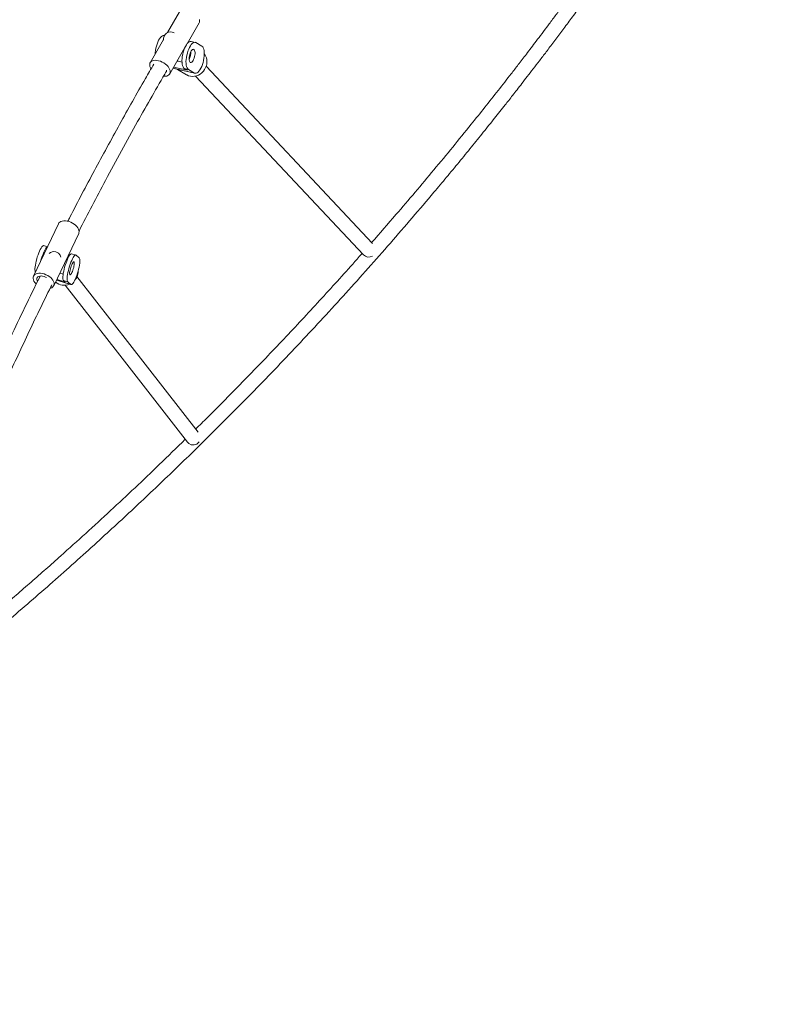
# Model space of a CAD drawing. Units: millimetres. Extents: x 3440 to 3648, y 1696 to 1880.
# Drawn here: x 3552 to 3561, y 1804 to 1815 of the extents above; entities that cross this region are included whole.
import ezdxf

# ---------------------------------------------------------------- set-up
doc = ezdxf.new("R2010")
doc.units = ezdxf.units.MM
doc.layers.add('VERDE', color=3, linetype='Continuous')
doc.styles.get("Standard").update_dxf_attribs({"font": 'arial.ttf'})
doc.dimstyles.new('ISO-25', dxfattribs={"dimtxt": 2.5, "dimasz": 2.5, "dimexe": 1.25, "dimexo": 0.625, "dimtad": 1, "dimtxsty": 'Standard', "dimcen": 2.5, "dimadec": 0, "dimazin": 0, "dimtfac": 1, "dimtmove": 0, "dimatfit": 3, "dimfxl": 1, "dimarcsym": 0})

# ---------------------------------------------------------------- blocks, each defined once
blk = doc.blocks.new('*D0')
at = {"color": 0, "lineweight": -2, "transparency": 16777216}
for p, q in [((3449.506, 1794.254), (3449.506, 1877.227)), ((3624.48, 1793.121), (3624.48, 1877.227)), ((3452.006, 1875.977), (3529.79, 1875.977)), ((3621.98, 1875.977), (3544.196, 1875.977))]:
    blk.add_line(p, q, dxfattribs=at)
at = {"color": 0, "transparency": 16777216}
for points in [[(3452.006, 1876.394), (3452.006, 1875.561), (3449.506, 1875.977)], [(3621.98, 1876.394), (3621.98, 1875.561), (3624.48, 1875.977)]]:
    blk.add_solid(points, dxfattribs=at)
at = {"layer": 'Defpoints', "color": 0, "transparency": 16777216}
for p in [(3624.48, 1875.977), (3449.506, 1793.629), (3624.48, 1792.496)]:
    blk.add_point(p, dxfattribs=at)
at = {"color": 0, "transparency": 16777216, "insert": (3536.993, 1875.977), "char_height": 3, "attachment_point": 5}
blk.add_mtext('17,5 m.', dxfattribs=at)
blk = doc.blocks.new('*D3')
at = {"color": 0, "lineweight": -2, "transparency": 16777216}
for p, q in [((3465.546, 1791.447), (3465.546, 1863.913)), ((3608.284, 1780.252), (3608.284, 1863.913)), ((3468.046, 1862.663), (3528.546, 1862.663)), ((3605.784, 1862.663), (3545.283, 1862.663))]:
    blk.add_line(p, q, dxfattribs=at)
at = {"color": 0, "transparency": 16777216}
for points in [[(3468.046, 1863.08), (3468.046, 1862.247), (3465.546, 1862.663)], [(3605.784, 1863.08), (3605.784, 1862.247), (3608.284, 1862.663)]]:
    blk.add_solid(points, dxfattribs=at)
at = {"layer": 'Defpoints', "color": 0, "transparency": 16777216}
for p in [(3608.284, 1862.663), (3465.546, 1790.822), (3608.284, 1779.627)]:
    blk.add_point(p, dxfattribs=at)
at = {"color": 0, "transparency": 16777216, "insert": (3536.915, 1862.663), "char_height": 3, "attachment_point": 5}
blk.add_mtext('14,27 m.', dxfattribs=at)

msp = doc.modelspace()

# ---------------------------------------------------------------- linework, layer by layer
at = {"layer": 'VERDE', "color": 7, "linetype": 'Continuous', "lineweight": 15}
for p, q in [((3554.189, 1815.198), (3554.056, 1814.968)), ((3554.273, 1814.843), (3554.406, 1815.074)), ((3554.023, 1814.937), (3554.02, 1814.937)), ((3554.012, 1814.891), (3553.864, 1814.634)), ((3554.291, 1814.862), (3554.284, 1814.863)), ((3554.363, 1814.859), (3554.318, 1814.87)), ((3554.438, 1814.816), (3554.37, 1814.857)), ((3554.081, 1814.509), (3554.248, 1814.801)), ((3554.164, 1814.653), (3554.217, 1814.641)), ((3554.117, 1814.572), (3554.174, 1814.559)), ((3554.276, 1814.55), (3554.124, 1814.584)), ((3554.167, 1814.56), (3554.267, 1814.5)), ((3554.191, 1814.556), (3554.182, 1814.558)), ((3554.209, 1814.551), (3554.363, 1814.516)), ((3554.242, 1814.57), (3554.287, 1814.56)), ((3554.242, 1814.57), (3554.276, 1814.55)), ((3554.287, 1814.56), (3554.356, 1814.519)), ((3556.329, 1812.629), (3554.485, 1814.595)), ((3554.368, 1814.485), (3556.228, 1812.503)), ((3552.846, 1812.848), (3552.57, 1812.267)), ((3552.796, 1812.16), (3553.072, 1812.741)), ((3552.725, 1812.593), (3552.683, 1812.605)), ((3552.86, 1812.508), (3552.86, 1812.509)), ((3552.95, 1812.46), (3552.94, 1812.463)), ((3552.979, 1812.508), (3552.963, 1812.513)), ((3553.04, 1812.501), (3552.993, 1812.515)), ((3553.077, 1812.469), (3553.043, 1812.5)), ((3552.825, 1812.221), (3552.988, 1812.173)), ((3552.921, 1812.204), (3552.829, 1812.23)), ((3552.861, 1812.298), (3552.899, 1812.287)), ((3552.903, 1812.219), (3552.95, 1812.205)), ((3552.903, 1812.219), (3552.921, 1812.204)), ((3552.95, 1812.205), (3552.985, 1812.175))]:
    msp.add_line(p, q, dxfattribs=at)
at = {"layer": 'VERDE', "color": 8, "linetype": 'Continuous', "lineweight": 15}
for p, q in [((3554.356, 1814.519), (3554.117, 1814.573)), ((3552.985, 1812.175), (3552.825, 1812.221))]:
    msp.add_line(p, q, dxfattribs=at)
at = {"layer": 'VERDE', "color": 7, "linetype": 'Continuous', "lineweight": 15, "flags": 128}
for points in [[(3554.02, 1814.937), (3554.018, 1814.937), (3554.009, 1814.937), (3553.999, 1814.933), (3553.988, 1814.925), (3553.978, 1814.913), (3553.967, 1814.899), (3553.957, 1814.882), (3553.948, 1814.862), (3553.94, 1814.841), (3553.933, 1814.818), (3553.927, 1814.794), (3553.923, 1814.77), (3553.92, 1814.747), (3553.919, 1814.729)], [(3554.318, 1814.87), (3554.316, 1814.87), (3554.306, 1814.869), (3554.296, 1814.865), (3554.286, 1814.857), (3554.275, 1814.846), (3554.265, 1814.831), (3554.255, 1814.814), (3554.246, 1814.795), (3554.238, 1814.773), (3554.23, 1814.75), (3554.225, 1814.727), (3554.22, 1814.703), (3554.218, 1814.68), (3554.216, 1814.657), (3554.217, 1814.636), (3554.219, 1814.617), (3554.223, 1814.601), (3554.228, 1814.587), (3554.234, 1814.577), (3554.242, 1814.57)], [(3554.37, 1814.857), (3554.361, 1814.86), (3554.351, 1814.859), (3554.341, 1814.855), (3554.331, 1814.847), (3554.32, 1814.836), (3554.31, 1814.821), (3554.3, 1814.804), (3554.291, 1814.784), (3554.283, 1814.763), (3554.276, 1814.74), (3554.27, 1814.717), (3554.265, 1814.693), (3554.263, 1814.669), (3554.261, 1814.647), (3554.262, 1814.626), (3554.264, 1814.607), (3554.268, 1814.591), (3554.273, 1814.577), (3554.28, 1814.567), (3554.287, 1814.56)], [(3554.303, 1814.724), (3554.299, 1814.708), (3554.297, 1814.692), (3554.296, 1814.677), (3554.297, 1814.664), (3554.299, 1814.652), (3554.302, 1814.643), (3554.307, 1814.637), (3554.313, 1814.635), (3554.319, 1814.636), (3554.326, 1814.64), (3554.333, 1814.648), (3554.34, 1814.658), (3554.346, 1814.671), (3554.352, 1814.685), (3554.356, 1814.701), (3554.359, 1814.717), (3554.361, 1814.732), (3554.361, 1814.747), (3554.359, 1814.759), (3554.357, 1814.769), (3554.352, 1814.777), (3554.347, 1814.781), (3554.341, 1814.782), (3554.334, 1814.779), (3554.327, 1814.773), (3554.32, 1814.764), (3554.314, 1814.752), (3554.308, 1814.739), (3554.303, 1814.724)], [(3554.356, 1814.519), (3554.365, 1814.516), (3554.374, 1814.516), (3554.384, 1814.521), (3554.395, 1814.529), (3554.405, 1814.54), (3554.416, 1814.554), (3554.425, 1814.572), (3554.435, 1814.591), (3554.443, 1814.613), (3554.45, 1814.635), (3554.456, 1814.659), (3554.46, 1814.683), (3554.463, 1814.706), (3554.464, 1814.729), (3554.463, 1814.75), (3554.461, 1814.769), (3554.458, 1814.785), (3554.452, 1814.799), (3554.446, 1814.809), (3554.438, 1814.816)], [(3554.085, 1814.546), (3554.08, 1814.561), (3554.072, 1814.576), (3554.062, 1814.591), (3554.048, 1814.605), (3554.033, 1814.618), (3554.016, 1814.631), (3553.997, 1814.641), (3553.978, 1814.649), (3553.958, 1814.655), (3553.939, 1814.659), (3553.921, 1814.66), (3553.905, 1814.659), (3553.89, 1814.655), (3553.878, 1814.649), (3553.869, 1814.64), (3553.862, 1814.63), (3553.859, 1814.618), (3553.859, 1814.604), (3553.862, 1814.59), (3553.868, 1814.575), (3553.873, 1814.566)], [(3554.163, 1814.652), (3554.174, 1814.649), (3554.186, 1814.648)], [(3554.013, 1814.484), (3554.015, 1814.483), (3554.032, 1814.483), (3554.048, 1814.486), (3554.061, 1814.491), (3554.072, 1814.499), (3554.08, 1814.508), (3554.085, 1814.519), (3554.087, 1814.532), (3554.085, 1814.546)], [(3554.487, 1814.602), (3554.479, 1814.579), (3554.468, 1814.558), (3554.454, 1814.539), (3554.438, 1814.522), (3554.419, 1814.507), (3554.399, 1814.496), (3554.378, 1814.488), (3554.355, 1814.483), (3554.333, 1814.481), (3554.311, 1814.484), (3554.29, 1814.489), (3554.27, 1814.498), (3554.267, 1814.5)], [(3553.076, 1812.76), (3553.074, 1812.774), (3553.07, 1812.788), (3553.062, 1812.803), (3553.051, 1812.817), (3553.037, 1812.831), (3553.021, 1812.844), (3553.004, 1812.855), (3552.985, 1812.864), (3552.965, 1812.872), (3552.945, 1812.877), (3552.926, 1812.88), (3552.907, 1812.88), (3552.89, 1812.878), (3552.875, 1812.874), (3552.862, 1812.867), (3552.852, 1812.858), (3552.846, 1812.848)], [(3553.072, 1812.741), (3553.074, 1812.747), (3553.076, 1812.76)], [(3552.683, 1812.605), (3552.681, 1812.606), (3552.676, 1812.604), (3552.669, 1812.599), (3552.662, 1812.59), (3552.654, 1812.578), (3552.646, 1812.562), (3552.637, 1812.545), (3552.629, 1812.525), (3552.621, 1812.503), (3552.613, 1812.48), (3552.606, 1812.457), (3552.6, 1812.434), (3552.595, 1812.411), (3552.591, 1812.389), (3552.588, 1812.369), (3552.587, 1812.352), (3552.587, 1812.336), (3552.588, 1812.324), (3552.59, 1812.315), (3552.591, 1812.312)], [(3552.724, 1812.591), (3552.723, 1812.59), (3552.716, 1812.585), (3552.709, 1812.576), (3552.701, 1812.564), (3552.692, 1812.549), (3552.684, 1812.531), (3552.676, 1812.511), (3552.668, 1812.489), (3552.66, 1812.467), (3552.653, 1812.443), (3552.653, 1812.441)], [(3552.873, 1812.478), (3552.867, 1812.499), (3552.846, 1812.522), (3552.818, 1812.536), (3552.787, 1812.539), (3552.758, 1812.529), (3552.746, 1812.519)], [(3552.993, 1812.515), (3552.991, 1812.515), (3552.985, 1812.514), (3552.979, 1812.508), (3552.971, 1812.499), (3552.964, 1812.487), (3552.955, 1812.472), (3552.947, 1812.454), (3552.939, 1812.434), (3552.931, 1812.413), (3552.923, 1812.39), (3552.916, 1812.367), (3552.91, 1812.343), (3552.905, 1812.321), (3552.901, 1812.299), (3552.898, 1812.279), (3552.897, 1812.261), (3552.896, 1812.246), (3552.897, 1812.234), (3552.9, 1812.225), (3552.903, 1812.219)], [(3553.043, 1812.5), (3553.038, 1812.502), (3553.032, 1812.5), (3553.026, 1812.495), (3553.018, 1812.486), (3553.01, 1812.473), (3553.002, 1812.458), (3552.994, 1812.441), (3552.986, 1812.421), (3552.978, 1812.399), (3552.97, 1812.376), (3552.963, 1812.353), (3552.957, 1812.33), (3552.952, 1812.307), (3552.948, 1812.285), (3552.945, 1812.265), (3552.943, 1812.248), (3552.943, 1812.232), (3552.944, 1812.22), (3552.947, 1812.211), (3552.95, 1812.205)], [(3552.984, 1812.364), (3552.979, 1812.349), (3552.976, 1812.333), (3552.973, 1812.319), (3552.971, 1812.306), (3552.971, 1812.295), (3552.972, 1812.287), (3552.974, 1812.282), (3552.977, 1812.28), (3552.981, 1812.282), (3552.985, 1812.287), (3552.991, 1812.295), (3552.996, 1812.306), (3553.002, 1812.319), (3553.007, 1812.333), (3553.012, 1812.349), (3553.016, 1812.364), (3553.019, 1812.379), (3553.021, 1812.393), (3553.022, 1812.405), (3553.022, 1812.414), (3553.021, 1812.421), (3553.018, 1812.424), (3553.015, 1812.424), (3553.01, 1812.421), (3553.005, 1812.414), (3553, 1812.405), (3552.994, 1812.393), (3552.989, 1812.379), (3552.984, 1812.364)], [(3552.985, 1812.175), (3552.99, 1812.173), (3552.995, 1812.174), (3553.002, 1812.18), (3553.009, 1812.189), (3553.017, 1812.201), (3553.026, 1812.216), (3553.034, 1812.234), (3553.042, 1812.254), (3553.05, 1812.275), (3553.058, 1812.298), (3553.065, 1812.321), (3553.071, 1812.345), (3553.076, 1812.367), (3553.08, 1812.389), (3553.083, 1812.409), (3553.084, 1812.427), (3553.084, 1812.442), (3553.083, 1812.454), (3553.081, 1812.463), (3553.077, 1812.469)], [(3552.8, 1812.179), (3552.799, 1812.193), (3552.794, 1812.208), (3552.786, 1812.222), (3552.775, 1812.236), (3552.761, 1812.25), (3552.746, 1812.263), (3552.728, 1812.274), (3552.709, 1812.283), (3552.689, 1812.291), (3552.669, 1812.296), (3552.65, 1812.299), (3552.631, 1812.299), (3552.614, 1812.297), (3552.599, 1812.293), (3552.586, 1812.286), (3552.577, 1812.277), (3552.57, 1812.267), (3552.566, 1812.254), (3552.566, 1812.241), (3552.569, 1812.227), (3552.575, 1812.212), (3552.585, 1812.198), (3552.597, 1812.184), (3552.602, 1812.18)], [(3552.714, 1812.251), (3552.704, 1812.256), (3552.688, 1812.263), (3552.672, 1812.267), (3552.656, 1812.269), (3552.641, 1812.268), (3552.629, 1812.264), (3552.619, 1812.258), (3552.612, 1812.25), (3552.608, 1812.241), (3552.608, 1812.23), (3552.611, 1812.218), (3552.616, 1812.209)], [(3554.395, 1810.535), (3553.638, 1811.508), (3553.052, 1812.262)], [(3552.923, 1812.167), (3553.5, 1811.425), (3554.278, 1810.425)], [(3554.279, 1810.426), (3554.292, 1810.411), (3554.32, 1810.397), (3554.351, 1810.395), (3554.381, 1810.405), (3554.404, 1810.425), (3554.408, 1810.431)]]:
    msp.add_lwpolyline(points, dxfattribs=at)
at = {"layer": 'VERDE', "color": 7, "linetype": 'Continuous', "lineweight": 15}
for centre, radius, start, end in [((3554.361, 1815.098), 0.0505, 331.7651, 14.8351), ((3554.092, 1814.896), 0.08, 61.1596, 189.4476), ((3554.14, 1814.751), 0.175, 332.6055, 1.8617), ((3554.177, 1814.743), 0.128, 340.3828, 354.0807), ((3554.343, 1814.644), 0.15, 343.5569, 36.0993), ((3554.017, 1814.546), 0.0291, 309.8539, 7.9901), ((3554.215, 1814.684), 0.131, 255.2199, 259.2624), ((3556.286, 1812.558), 0.08, 223.2106, 300.629), ((3552.912, 1812.323), 0.155, 342.4682, 1.6929), ((3552.908, 1812.324), 0.159, 318.7735, 342.5025), ((3552.747, 1812.184), 0.0538, 278.3963, 355.3313), ((3552.91, 1812.317), 0.151, 230.7558, 293.2295)]:
    msp.add_arc(centre, radius, start, end, dxfattribs=at)
for major_axis, ratio, start_param, end_param in [((-0.058, -0.145), 0.525569, 0.084114, 0.176915), ((0.189, -0.076), 0.755701, 4.828767, 4.921567)]:
    msp.add_ellipse((3554.226, 1814.706), major_axis=major_axis, ratio=ratio, start_param=start_param, end_param=end_param, dxfattribs=at)
for points, knots in [([(3552.268, 1808.429), (3552.294, 1808.451), (3552.488, 1808.616), (3552.845, 1808.927), (3553.316, 1809.351), (3553.764, 1809.765), (3554.187, 1810.169), (3554.605, 1810.579), (3555.054, 1811.032), (3555.531, 1811.531), (3556.035, 1812.077), (3556.528, 1812.632), (3556.897, 1813.062), (3557.149, 1813.363), (3557.288, 1813.531), (3557.424, 1813.697), (3557.555, 1813.86), (3557.68, 1814.015), (3557.773, 1814.133), (3557.84, 1814.218), (3557.884, 1814.274), (3557.933, 1814.336), (3557.987, 1814.406), (3558.046, 1814.483), (3558.111, 1814.566), (3558.181, 1814.657), (3558.257, 1814.757), (3558.339, 1814.866), (3558.428, 1814.984), (3558.522, 1815.111), (3558.618, 1815.241), (3558.682, 1815.328), (3558.713, 1815.371)], [0, 0, 0, 0, 0.010919, 0.079831, 0.148744, 0.210272, 0.2718, 0.333329, 0.394857, 0.473164, 0.551472, 0.62978, 0.708087, 0.731058, 0.754028, 0.776964, 0.79912, 0.820197, 0.840195, 0.846805, 0.854289, 0.862696, 0.872028, 0.882283, 0.893462, 0.905564, 0.918588, 0.933222, 0.948868, 0.965525, 0.983193, 1, 1, 1, 1]), ([(3558.586, 1815.468), (3558.564, 1815.438), (3558.513, 1815.369), (3558.436, 1815.264), (3558.356, 1815.156), (3558.28, 1815.054), (3558.21, 1814.96), (3558.146, 1814.876), (3558.088, 1814.8), (3558.036, 1814.732), (3557.989, 1814.67), (3557.946, 1814.614), (3557.905, 1814.561), (3557.831, 1814.466), (3557.721, 1814.325), (3557.573, 1814.138), (3557.338, 1813.844), (3557.011, 1813.445), (3556.643, 1813.009), (3556.409, 1812.742), (3556.319, 1812.64)], [0, 0, 0, 0, 0.031222, 0.07078, 0.107965, 0.142773, 0.175207, 0.205262, 0.230725, 0.254188, 0.275652, 0.295116, 0.312968, 0.330759, 0.395143, 0.460841, 0.52772, 0.707384, 0.887048, 1, 1, 1, 1]), ([(3553.904, 1814.617), (3553.873, 1814.564), (3553.744, 1814.343), (3553.524, 1813.95), (3553.245, 1813.437), (3553.054, 1813.079), (3552.959, 1812.89), (3552.952, 1812.875)], [0, 0, 0, 0, 0.092752, 0.386745, 0.680738, 0.97473, 1, 1, 1, 1]), ([(3553.075, 1812.766), (3553.172, 1812.954), (3553.383, 1813.362), (3553.707, 1813.954), (3553.938, 1814.355), (3554.045, 1814.542)], [0, 0, 0, 0, 0.313622, 0.680111, 1, 1, 1, 1]), ([(3556.213, 1812.519), (3556.211, 1812.516), (3556.081, 1812.367), (3555.817, 1812.076), (3555.422, 1811.648), (3554.982, 1811.188), (3554.631, 1810.828), (3554.411, 1810.613), (3554.368, 1810.571)], [0, 0, 0, 0, 0.004287, 0.221612, 0.438936, 0.656261, 0.932854, 1, 1, 1, 1]), ([(3552.645, 1812.267), (3552.643, 1812.263), (3552.529, 1812.038), (3552.314, 1811.586), (3552.002, 1810.909), (3551.773, 1810.386), (3551.636, 1810.061), (3551.596, 1809.965), (3551.584, 1809.937)], [0, 0, 0, 0, 0.004905, 0.296188, 0.587473, 0.878758, 0.964203, 1, 1, 1, 1]), ([(3551.728, 1809.873), (3551.74, 1809.901), (3551.834, 1810.131), (3552.012, 1810.538), (3552.26, 1811.094), (3552.508, 1811.624), (3552.679, 1811.982), (3552.77, 1812.163), (3552.774, 1812.17)], [0, 0, 0, 0, 0.035463, 0.2951663, 0.5270443, 0.7589227, 0.9908002, 1, 1, 1, 1]), ([(3554.253, 1810.458), (3554.157, 1810.364), (3553.885, 1810.096), (3553.425, 1809.665), (3553.004, 1809.281), (3552.709, 1809.019), (3552.544, 1808.874), (3552.381, 1808.732), (3552.268, 1808.635), (3552.21, 1808.586), (3552.206, 1808.582)], [0, 0, 0, 0, 0.145149, 0.413583, 0.682016, 0.760757, 0.839498, 0.918119, 0.994069, 1, 1, 1, 1])]:
    msp.add_open_spline(points, degree=3, knots=knots, dxfattribs=at)

# ---------------------------------------------------------------- dimensions: what is measured, and where the dimension line sits
for base, p1, p2, picture, middle in [((3624.48, 1875.977), (3449.506, 1793.629), (3624.48, 1792.496), '*D0', (3536.993, 1875.977)), ((3608.284, 1862.663), (3465.546, 1790.822), (3608.284, 1779.627), '*D3', (3536.915, 1862.663))]:
    dim = msp.add_linear_dim(base=base, p1=p1, p2=p2, dimstyle='ISO-25', override={"dimtxt": 3, "dimtad": 0, "dimlfac": 0.1, "dimpost": ' m.'})
    dim.commit()
    dim.dimension.update_dxf_attribs({"geometry": picture, "text_midpoint": middle})

doc.saveas('drawing.dxf')
